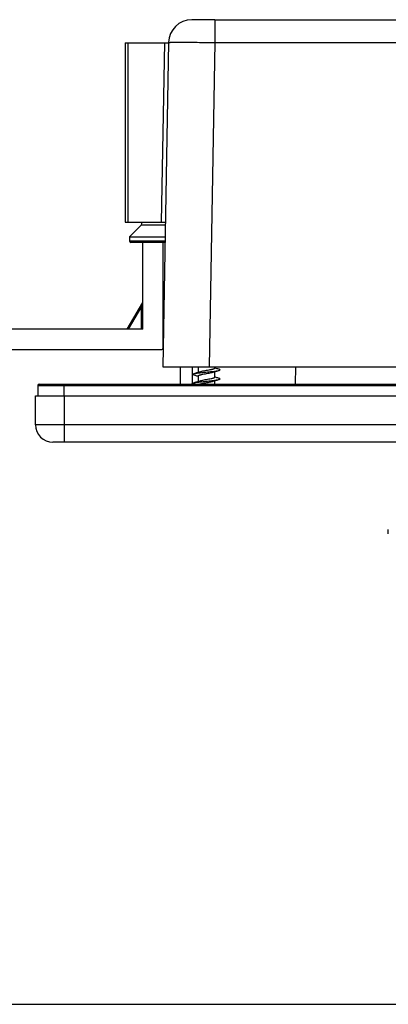
# Model space of a CAD drawing. Units: millimetres. Extents: x 0 to 841, y 0 to 594.
# Drawn here: x 308 to 371, y 0 to 170 of the extents above; entities that cross this region are included whole.
import ezdxf

# ---------------------------------------------------------------- set-up
doc = ezdxf.new("R2010")
doc.units = ezdxf.units.MM
doc.header["$LTSCALE"] = 46.255
doc.layers.get('0').update_dxf_attribs({"linetype": 'CONTINUOUS'})
doc.layers.add('A_STD', color=7, linetype='CONTINUOUS')

msp = doc.modelspace()

# ---------------------------------------------------------------- linework, layer by layer
at = {"color": 7, "linetype": 'Continuous'}
for p, q in [((341.26, 170.15), (341.26, 166.22)), ((341.26, 170.15), (454.31, 170.15)), ((325.78, 166.15), (325.78, 135.15)), ((325.78, 166.15), (333.26, 166.15)), ((326.19, 166.15), (326.19, 135.15)), ((332.05, 135.15), (332.59, 166.15)), ((333.26, 166.22), (332.28, 110.15)), ((341.26, 166.22), (340.28, 110.15)), ((341.26, 166.22), (454.31, 166.22)), ((325.78, 135.15), (332.72, 135.15)), ((332.66, 131.85), (326.53, 131.85)), ((332.66, 131.65), (326.73, 131.65)), ((332.28, 131.65), (332.28, 113.35)), ((328.76, 121.3), (326.07, 116.65)), ((328.59, 120.61), (328.76, 121.3)), ((328.59, 120.61), (326.3, 116.65)), ((328.59, 116.65), (328.59, 120.61)), ((216.28, 113.15), (332.08, 113.15)), ((332.28, 110.15), (463.28, 110.15)), ((335.3, 107.15), (335.33, 110.15)), ((337.81, 109.02), (337.6, 108.96)), ((338.23, 110.15), (338.35, 110.11)), ((338.35, 110.11), (338.38, 110.1)), ((338.38, 110.15), (338.38, 109.19)), ((338.62, 109.26), (338.48, 109.22)), ((340.95, 109.24), (341.09, 109.29)), ((341.18, 110.15), (341.18, 109.9)), ((341.21, 109.97), (341.18, 109.97)), ((341.18, 109.32), (341.18, 108.33)), ((341.75, 109.49), (341.97, 109.55)), ((355.19, 107.15), (355.21, 110.15)), ((337.81, 107.45), (337.6, 107.39)), ((338.35, 108.54), (338.38, 108.53)), ((338.38, 108.61), (338.38, 107.62)), ((338.62, 107.69), (338.48, 107.65)), ((341.33, 108.36), (341.18, 108.4)), ((341.18, 107.75), (341.18, 107.15)), ((341.77, 107.92), (341.97, 107.98)), ((310.68, 106.95), (310.68, 105.15)), ((310.68, 106.95), (484.88, 106.95)), ((310.88, 107.15), (484.68, 107.15)), ((315.18, 107.15), (315.18, 105.15)), ((310.28, 100.15), (310.28, 105.15)), ((310.28, 105.15), (485.28, 105.15)), ((315.28, 97.15), (315.28, 105.15)), ((485.28, 100.15), (310.28, 100.15)), ((482.28, 97.15), (313.28, 97.15)), ((371.18, 81.32), (371.18, 82.08)), ((0, 0), (841, 0))]:
    msp.add_line(p, q, dxfattribs=at)
for points in [[(338.48, 109.22), (338.36, 109.18), (338.23, 109.14), (338.09, 109.1), (337.95, 109.06), (337.81, 109.02)], [(341.09, 109.29), (341.21, 109.33), (341.33, 109.36), (341.46, 109.4), (341.6, 109.44), (341.75, 109.49)], [(341.97, 109.74), (341.76, 109.8), (341.61, 109.84), (341.48, 109.88), (341.34, 109.93), (341.21, 109.97)], [(337.6, 108.77), (337.8, 108.71), (337.95, 108.67), (338.08, 108.62), (338.22, 108.58), (338.35, 108.54)], [(338.48, 107.65), (338.36, 107.61), (338.23, 107.57), (338.09, 107.53), (337.95, 107.49), (337.81, 107.45)], [(340.95, 107.67), (340.97, 107.68), (341.09, 107.72)], [(341.09, 107.72), (341.22, 107.76), (341.35, 107.8), (341.48, 107.84), (341.62, 107.88), (341.77, 107.92)], [(341.97, 108.17), (341.74, 108.24), (341.59, 108.28), (341.45, 108.32), (341.33, 108.36)]]:
    msp.add_lwpolyline(points, dxfattribs=at)
for centre, radius, start, end in [((337.26, 166.15), 4, 90, 179), ((326.73, 131.85), 0.2, 180, 270), ((332.08, 113.35), 0.2, 270, 360), ((310.88, 106.95), 0.2, 90, 180), ((313.28, 100.15), 3, 180, 270)]:
    msp.add_arc(centre, radius, start, end, dxfattribs=at)
msp.add_ellipse((397.78, -1082.56), major_axis=(0, 4174.43), ratio=0.015117, start_param=1.281041, end_param=1.281791, dxfattribs=at)
for points, knots in [([(333.26, 166.22), (333.26, 166.22), (333.28, 166.22), (333.31, 166.23), (333.36, 166.23), (333.42, 166.23), (333.51, 166.24), (333.66, 166.24), (333.9, 166.24), (334.23, 166.25), (334.63, 166.25), (335.1, 166.25), (335.83, 166.25), (336.87, 166.25), (338.24, 166.24), (339.72, 166.23), (340.74, 166.23), (341.26, 166.22)], [0, 0, 0, 0, 0.001287, 0.004929, 0.010952, 0.019349, 0.030108, 0.043208, 0.076274, 0.118232, 0.168683, 0.22713, 0.293026, 0.44454, 0.617377, 0.804962, 1, 1, 1, 1]), ([(328.78, 120.61), (328.78, 120.61), (328.78, 120.62), (328.77, 120.61), (328.75, 120.61), (328.72, 120.61), (328.7, 120.61), (328.65, 120.61), (328.61, 120.61), (328.59, 120.61)], [0, 0, 0, 0, 0.019414, 0.076087, 0.167986, 0.291975, 0.443259, 0.616722, 1, 1, 1, 1]), ([(338.38, 108.61), (338.38, 108.62), (338.4, 108.66), (338.46, 108.69), (338.55, 108.73), (338.67, 108.77), (338.81, 108.81), (339.05, 108.86), (339.39, 108.93), (339.82, 109), (340.24, 109.08), (340.62, 109.16), (340.85, 109.21), (340.95, 109.24)], [0, 0, 0, 0, 0.016351, 0.041183, 0.076944, 0.123721, 0.180736, 0.246773, 0.399538, 0.567377, 0.733891, 0.882833, 1, 1, 1, 1]), ([(341.18, 109.9), (341.18, 109.89), (341.16, 109.85), (341.11, 109.81), (341.02, 109.78), (340.9, 109.74), (340.75, 109.7), (340.51, 109.64), (340.18, 109.58), (339.75, 109.5), (339.33, 109.43), (338.95, 109.35), (338.72, 109.29), (338.62, 109.26)], [0, 0, 0, 0, 0.016351, 0.041183, 0.076944, 0.123722, 0.180737, 0.246776, 0.39954, 0.567378, 0.733891, 0.882833, 1, 1, 1, 1]), ([(338.53, 107.15), (338.59, 107.18), (338.75, 107.22), (339.02, 107.29), (339.34, 107.35), (339.7, 107.41), (340.05, 107.48), (340.39, 107.54), (340.69, 107.6), (340.87, 107.65), (340.95, 107.67)], [0, 0, 0, 0, 0.086148, 0.200208, 0.335168, 0.482271, 0.631823, 0.77395, 0.899331, 1, 1, 1, 1]), ([(341.18, 108.33), (341.18, 108.32), (341.16, 108.28), (341.11, 108.24), (341.02, 108.21), (340.9, 108.17), (340.75, 108.13), (340.51, 108.07), (340.18, 108.01), (339.75, 107.93), (339.33, 107.86), (338.95, 107.78), (338.72, 107.72), (338.62, 107.69)], [0, 0, 0, 0, 0.016351, 0.041183, 0.076945, 0.123721, 0.180733, 0.24677, 0.399538, 0.567381, 0.7339, 0.882846, 1, 1, 1, 1])]:
    msp.add_open_spline(points, degree=3, knots=knots, dxfattribs=at)
at = {"layer": 'A_STD', "color": 7, "linetype": 'Continuous'}
for p, q in [((337.28, 170.15), (337.28, 170.15)), ((341.26, 170.15), (337.28, 170.15)), ((326.53, 132.65), (328.6, 134.71)), ((328.6, 134.71), (328.71, 135.15)), ((328.6, 134.71), (332.71, 134.71)), ((326.53, 132.65), (326.53, 131.85)), ((326.53, 132.65), (332.68, 132.65)), ((328.78, 116.65), (328.78, 131.65)), ((328.78, 116.65), (216.39, 116.65))]:
    msp.add_line(p, q, dxfattribs=at)
for points, knots in [([(337.6, 108.77), (337.58, 108.77), (337.53, 108.79), (337.48, 108.81), (337.45, 108.83), (337.43, 108.86), (337.45, 108.89), (337.48, 108.91), (337.53, 108.94), (337.58, 108.95), (337.6, 108.96)], [0, 0, 0, 0, 0.191516, 0.335587, 0.434751, 0.500006, 0.565269, 0.664406, 0.808518, 1, 1, 1, 1]), ([(337.6, 108.96), (337.65, 108.97), (337.77, 109), (338.05, 109.05), (338.62, 109.13), (339.46, 109.22), (340.29, 109.31), (340.94, 109.38), (341.35, 109.43), (341.69, 109.49), (341.89, 109.53), (341.97, 109.55)], [0, 0, 0, 0, 0.035691, 0.081373, 0.198856, 0.420376, 0.657392, 0.767171, 0.86382, 0.942655, 1, 1, 1, 1]), ([(341.97, 109.55), (341.99, 109.56), (342.03, 109.57), (342.09, 109.59), (342.12, 109.62), (342.14, 109.65), (342.12, 109.68), (342.09, 109.7), (342.04, 109.72), (341.99, 109.73), (341.97, 109.74)], [0, 0, 0, 0, 0.191578, 0.335755, 0.434903, 0.500205, 0.565443, 0.664507, 0.808514, 1, 1, 1, 1]), ([(337.6, 107.2), (337.58, 107.2), (337.53, 107.22), (337.48, 107.24), (337.45, 107.26), (337.43, 107.29), (337.45, 107.32), (337.48, 107.34), (337.53, 107.37), (337.58, 107.38), (337.6, 107.39)], [0, 0, 0, 0, 0.191514, 0.335587, 0.434751, 0.500005, 0.565267, 0.664406, 0.808517, 1, 1, 1, 1]), ([(337.6, 107.39), (337.65, 107.4), (337.77, 107.43), (338.05, 107.48), (338.62, 107.56), (339.46, 107.65), (340.29, 107.74), (340.94, 107.81), (341.35, 107.86), (341.69, 107.92), (341.89, 107.96), (341.97, 107.98)], [0, 0, 0, 0, 0.035693, 0.08138, 0.198874, 0.420415, 0.657441, 0.767217, 0.863858, 0.942677, 1, 1, 1, 1]), ([(341.97, 107.98), (341.99, 107.99), (342.04, 108), (342.09, 108.02), (342.12, 108.05), (342.14, 108.08), (342.12, 108.11), (342.09, 108.13), (342.03, 108.15), (341.99, 108.16), (341.97, 108.17)], [0, 0, 0, 0, 0.191447, 0.335491, 0.434523, 0.499765, 0.565064, 0.664244, 0.808383, 1, 1, 1, 1])]:
    msp.add_open_spline(points, degree=3, knots=knots, dxfattribs=at)

doc.saveas('drawing.dxf')
